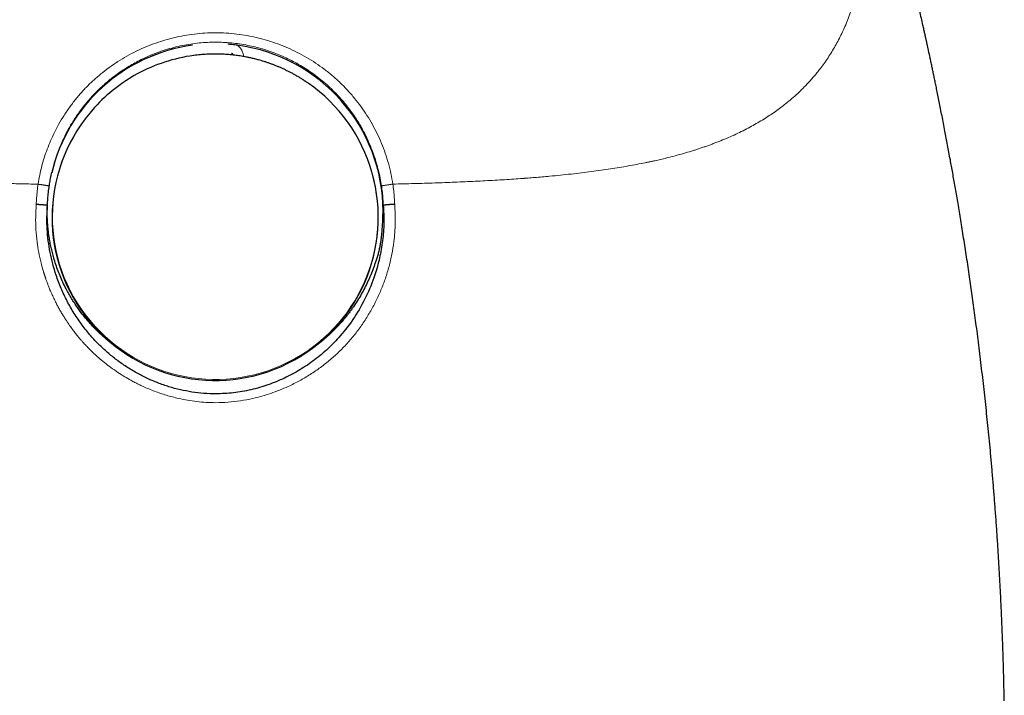
# Model space of a CAD drawing. Units: millimetres. Extents: x 8 to 567, y 12 to 470.
# Drawn here: x 291 to 322, y 429 to 450 of the extents above; entities that cross this region are included whole.
import ezdxf

# ---------------------------------------------------------------- set-up
doc = ezdxf.new("R2010")
doc.units = ezdxf.units.MM

msp = doc.modelspace()

# ---------------------------------------------------------------- linework, layer by layer
at = {"color": 7, "linetype": 'Continuous', "lineweight": 30}
for p, q in [((293.442, 447.617), (293.429, 447.603)), ((292.014, 445.152), (292.014, 445.152))]:
    msp.add_line(p, q, dxfattribs=at)
at = {"color": 252, "linetype": 'Continuous', "lineweight": 0, "flags": 128}
for points in [[(296.727, 449.257), (296.661, 449.25), (296.529, 449.234), (296.528, 449.234)], [(300.111, 448.367), (300.078, 448.391), (299.977, 448.457)]]:
    msp.add_lwpolyline(points, dxfattribs=at)
at = {"color": 7, "linetype": 'Continuous', "lineweight": 30}
for centre, radius, start, end in [((297.197, 444.355), 5.247, 97.6831, 166.633), ((297.201, 444.352), 5.25, 0.0494, 82.3519), ((297.204, 444.189), 5.09, 97.624, 118.6129), ((297.202, 444.192), 5.087, 118.613, 137.668), ((297.206, 444.19), 5.089, 15.9411, 55.1879), ((297.201, 444.172), 5.099, 137.706, 15.8997)]:
    msp.add_arc(centre, radius, start, end, dxfattribs=at)
at = {"color": 252, "linetype": 'Continuous', "lineweight": 0}
for centre, radius, start, end in [((297.204, 444.186), 5.093, 74.9694, 77.3311), ((297.205, 444.193), 5.088, 137.706, 15.8997)]:
    msp.add_arc(centre, radius, start, end, dxfattribs=at)
for points, knots in [([(278.245, 462.583), (278.214, 462.474), (278.151, 462.256), (278.058, 461.93), (277.967, 461.604), (277.878, 461.279), (277.791, 460.956), (277.706, 460.633), (277.62, 460.301), (277.534, 459.96), (277.449, 459.61), (277.367, 459.261), (277.288, 458.915), (277.211, 458.563), (277.136, 458.207), (277.064, 457.847), (276.997, 457.489), (276.935, 457.134), (276.877, 456.782), (276.827, 456.44), (276.782, 456.107), (276.743, 455.784), (276.71, 455.463), (276.683, 455.146), (276.662, 454.842), (276.647, 454.55), (276.637, 454.271), (276.633, 453.994), (276.635, 453.721), (276.642, 453.45), (276.654, 453.183), (276.673, 452.91), (276.7, 452.632), (276.735, 452.35), (276.777, 452.071), (276.827, 451.798), (276.883, 451.536), (276.945, 451.288), (277.012, 451.051), (277.086, 450.818), (277.167, 450.59), (277.255, 450.366), (277.35, 450.146), (277.45, 449.937), (277.553, 449.738), (277.659, 449.549), (277.772, 449.363), (277.89, 449.182), (278.014, 449.005), (278.148, 448.827), (278.293, 448.649), (278.448, 448.471), (278.611, 448.298), (278.781, 448.131), (278.958, 447.969), (279.141, 447.813), (279.327, 447.667), (279.513, 447.531), (279.699, 447.403), (279.891, 447.28), (280.088, 447.162), (280.29, 447.049), (280.503, 446.936), (280.727, 446.826), (280.964, 446.717), (281.205, 446.614), (281.452, 446.515), (281.704, 446.422), (281.96, 446.333), (282.23, 446.247), (282.514, 446.163), (282.811, 446.081), (283.114, 446.005), (283.422, 445.935), (283.74, 445.867), (284.07, 445.804), (284.41, 445.744), (284.755, 445.688), (285.104, 445.637), (285.458, 445.591), (285.808, 445.548), (286.154, 445.51), (286.497, 445.476), (286.843, 445.445), (287.191, 445.415), (287.549, 445.388), (287.916, 445.362), (288.293, 445.338), (288.673, 445.317), (289.055, 445.297), (289.439, 445.279), (289.848, 445.263), (290.282, 445.247), (290.741, 445.232), (291.202, 445.22), (291.511, 445.213), (291.666, 445.209)], [0, 0, 0, 0, 0.01, 0.02, 0.03, 0.039999, 0.049997, 0.059996, 0.069995, 0.080996, 0.091997, 0.102999, 0.114001, 0.125003, 0.136672, 0.14834, 0.160008, 0.171676, 0.183343, 0.195009, 0.206008, 0.217007, 0.228005, 0.239003, 0.25, 0.259999, 0.269998, 0.279998, 0.289998, 0.299998, 0.309998, 0.319998, 0.330999, 0.342, 0.353002, 0.364003, 0.375003, 0.385002, 0.395001, 0.404999, 0.414998, 0.424997, 0.434996, 0.444996, 0.454163, 0.463331, 0.472498, 0.481666, 0.490835, 0.500003, 0.510005, 0.520006, 0.530006, 0.540004, 0.550002, 0.559998, 0.569995, 0.579159, 0.588324, 0.59749, 0.606657, 0.615826, 0.624995, 0.634997, 0.644998, 0.654998, 0.664999, 0.674999, 0.684999, 0.694999, 0.705999, 0.716998, 0.727997, 0.738996, 0.749996, 0.761663, 0.773331, 0.784999, 0.796667, 0.808334, 0.820001, 0.831001, 0.842001, 0.853001, 0.863999, 0.874997, 0.88666, 0.898324, 0.909988, 0.921653, 0.93332, 0.944987, 0.958739, 0.972493, 0.986246, 1, 1, 1, 1]), ([(315.879, 462.594), (315.905, 462.503), (315.958, 462.322), (316.036, 462.049), (316.115, 461.773), (316.193, 461.495), (316.271, 461.214), (316.348, 460.93), (316.424, 460.646), (316.5, 460.359), (316.574, 460.071), (316.647, 459.78), (316.719, 459.49), (316.788, 459.201), (316.855, 458.914), (316.925, 458.603), (316.998, 458.27), (317.072, 457.914), (317.142, 457.561), (317.207, 457.21), (317.268, 456.861), (317.322, 456.521), (317.371, 456.19), (317.414, 455.866), (317.452, 455.545), (317.484, 455.225), (317.51, 454.917), (317.53, 454.622), (317.544, 454.338), (317.552, 454.058), (317.556, 453.779), (317.553, 453.503), (317.544, 453.23), (317.529, 452.951), (317.507, 452.669), (317.476, 452.381), (317.437, 452.098), (317.391, 451.82), (317.337, 451.553), (317.278, 451.3), (317.214, 451.059), (317.143, 450.823), (317.065, 450.591), (316.98, 450.364), (316.888, 450.141), (316.79, 449.928), (316.689, 449.725), (316.584, 449.533), (316.474, 449.346), (316.358, 449.163), (316.236, 448.985), (316.12, 448.829), (316.012, 448.692), (315.912, 448.573), (315.808, 448.455), (315.7, 448.337), (315.589, 448.223), (315.47, 448.106), (315.342, 447.987), (315.206, 447.867), (315.069, 447.752), (314.92, 447.635), (314.758, 447.516), (314.582, 447.393), (314.399, 447.274), (314.21, 447.158), (314.015, 447.047), (313.808, 446.936), (313.591, 446.827), (313.361, 446.72), (313.124, 446.617), (312.925, 446.537), (312.768, 446.477), (312.654, 446.435), (312.539, 446.393), (312.423, 446.353), (312.308, 446.315), (312.197, 446.279), (312.042, 446.23), (311.836, 446.169), (311.576, 446.097), (311.338, 446.036), (311.126, 445.985), (310.987, 445.954), (310.892, 445.933), (310.843, 445.922), (310.793, 445.911), (310.743, 445.901), (310.693, 445.89), (310.573, 445.866), (310.381, 445.828), (310.112, 445.779), (309.836, 445.731), (309.552, 445.687), (309.26, 445.644), (308.96, 445.603), (308.65, 445.564), (308.328, 445.527), (307.995, 445.492), (307.693, 445.463), (307.424, 445.439), (307.2, 445.42), (307.043, 445.407), (306.955, 445.401), (306.928, 445.399), (306.9, 445.397), (306.872, 445.394), (306.844, 445.392), (306.732, 445.384), (306.532, 445.37), (306.242, 445.351), (305.945, 445.333), (305.64, 445.317), (305.328, 445.301), (305.008, 445.286), (304.691, 445.272), (304.376, 445.26), (304.063, 445.249), (303.745, 445.238), (303.42, 445.229), (303.089, 445.22), (302.866, 445.215), (302.754, 445.213)], [0, 0, 0, 0, 0.008278, 0.016648, 0.025114, 0.033681, 0.042351, 0.05113, 0.060021, 0.068771, 0.077895, 0.087015, 0.096135, 0.105259, 0.11439, 0.123533, 0.135013, 0.146498, 0.157995, 0.16951, 0.181051, 0.192624, 0.203572, 0.21456, 0.225594, 0.23668, 0.247824, 0.257921, 0.26804, 0.278186, 0.288363, 0.298575, 0.308828, 0.319019, 0.330196, 0.341375, 0.352561, 0.36376, 0.374977, 0.385171, 0.395341, 0.40549, 0.415623, 0.425743, 0.435855, 0.446048, 0.455387, 0.464693, 0.473971, 0.483223, 0.492452, 0.501661, 0.508216, 0.514857, 0.521587, 0.528407, 0.535266, 0.541921, 0.549658, 0.55728, 0.564788, 0.572127, 0.580907, 0.589744, 0.598639, 0.607595, 0.616615, 0.6257, 0.635487, 0.645355, 0.655305, 0.665342, 0.669877, 0.67443, 0.679001, 0.68359, 0.688199, 0.692421, 0.696499, 0.706112, 0.715865, 0.72576, 0.73237, 0.739042, 0.7408, 0.742563, 0.74433, 0.746101, 0.747877, 0.749657, 0.758832, 0.768169, 0.77767, 0.787336, 0.797169, 0.807168, 0.817336, 0.82795, 0.838744, 0.849718, 0.85706, 0.864481, 0.871077, 0.871945, 0.872814, 0.873685, 0.874556, 0.875429, 0.876302, 0.885161, 0.894199, 0.903416, 0.912813, 0.92239, 0.932148, 0.942087, 0.951356, 0.960778, 0.970353, 0.980082, 0.989964, 1, 1, 1, 1]), ([(291.666, 445.209), (291.681, 445.303), (291.712, 445.489), (291.777, 445.764), (291.855, 446.036), (291.948, 446.304), (292.054, 446.567), (292.173, 446.824), (292.314, 447.09), (292.476, 447.363), (292.664, 447.64), (292.866, 447.902), (293.082, 448.15), (293.313, 448.385), (293.557, 448.606), (293.815, 448.811), (294.086, 449.002), (294.368, 449.177), (294.659, 449.334), (294.96, 449.475), (295.268, 449.598), (295.582, 449.703), (295.902, 449.79), (296.226, 449.858), (296.553, 449.907), (296.882, 449.938), (297.101, 449.942), (297.211, 449.944)], [0, 0, 0, 0, 0.035651, 0.07119, 0.106724, 0.142488, 0.178251, 0.213869, 0.249436, 0.291931, 0.333931, 0.375583, 0.417036, 0.458444, 0.499958, 0.541443, 0.583152, 0.625252, 0.666777, 0.70846, 0.750472, 0.792098, 0.833695, 0.875451, 0.917132, 0.958581, 1, 1, 1, 1]), ([(292.097, 445.586), (292.101, 445.6), (292.122, 445.698), (292.172, 445.878), (292.249, 446.117), (292.336, 446.349), (292.428, 446.562), (292.498, 446.709), (292.54, 446.791), (292.554, 446.817), (292.567, 446.843), (292.581, 446.869), (292.595, 446.894), (292.628, 446.956), (292.685, 447.056), (292.772, 447.198), (292.871, 447.349), (292.983, 447.509), (293.087, 447.645), (293.178, 447.756), (293.25, 447.841), (293.327, 447.927), (293.408, 448.014), (293.493, 448.102), (293.583, 448.19), (293.677, 448.279), (293.802, 448.389), (293.956, 448.517), (294.139, 448.655), (294.322, 448.782), (294.505, 448.897), (294.692, 449.005), (294.882, 449.105), (295.028, 449.173), (295.121, 449.214), (295.164, 449.233), (295.206, 449.25), (295.248, 449.268), (295.29, 449.284), (295.332, 449.301), (295.448, 449.345), (295.639, 449.411), (295.907, 449.487), (296.174, 449.549), (296.438, 449.595), (296.699, 449.627), (296.955, 449.646), (297.125, 449.649), (297.209, 449.65)], [0, 0, 0, 0, 0.0063276, 0.0424237, 0.0795821, 0.1131629, 0.1475696, 0.1785324, 0.1826349, 0.1867483, 0.1908728, 0.1950083, 0.1991548, 0.2033123, 0.2248156, 0.2483902, 0.2740365, 0.3017545, 0.3315443, 0.3469326, 0.3628206, 0.3792084, 0.3960959, 0.4134832, 0.4313702, 0.449757, 0.4686436, 0.5022776, 0.534923, 0.56658, 0.5972491, 0.6269306, 0.6584395, 0.6887544, 0.6953962, 0.7019778, 0.7084993, 0.7149607, 0.721362, 0.7277031, 0.7339842, 0.774303, 0.813845, 0.8526129, 0.8906094, 0.9278373, 0.9642997, 1, 1, 1, 1]), ([(297.209, 449.65), (297.291, 449.649), (297.457, 449.647), (297.708, 449.628), (297.963, 449.598), (298.211, 449.555), (298.451, 449.502), (298.624, 449.456), (298.74, 449.421), (298.801, 449.402), (298.861, 449.382), (298.922, 449.361), (298.983, 449.34), (299.094, 449.299), (299.259, 449.233), (299.477, 449.134), (299.699, 449.021), (299.916, 448.897), (300.125, 448.763), (300.275, 448.657), (300.376, 448.581), (300.429, 448.541), (300.482, 448.499), (300.534, 448.457), (300.586, 448.413), (300.689, 448.325), (300.833, 448.193), (301.011, 448.014), (301.171, 447.838), (301.313, 447.666), (301.443, 447.495), (301.561, 447.327), (301.663, 447.168), (301.727, 447.062), (301.759, 447.005), (301.769, 446.989), (301.778, 446.972), (301.787, 446.955), (301.797, 446.939), (301.849, 446.843), (301.94, 446.667), (302.056, 446.409), (302.155, 446.151), (302.238, 445.896), (302.306, 445.645), (302.361, 445.399), (302.388, 445.235), (302.401, 445.155)], [0, 0, 0, 0, 0.03291, 0.06651, 0.100802, 0.135789, 0.167155, 0.199064, 0.207511, 0.215996, 0.224518, 0.233078, 0.241675, 0.250309, 0.280804, 0.312748, 0.34614, 0.380983, 0.412845, 0.445832, 0.454658, 0.463561, 0.472541, 0.481598, 0.490733, 0.499944, 0.53563, 0.569369, 0.601161, 0.631005, 0.658901, 0.687338, 0.713419, 0.734422, 0.737037, 0.739621, 0.742174, 0.744695, 0.747186, 0.749645, 0.788552, 0.826409, 0.863216, 0.898977, 0.933692, 0.967366, 1, 1, 1, 1]), ([(302.754, 445.213), (302.735, 445.322), (302.698, 445.541), (302.618, 445.863), (302.52, 446.179), (302.403, 446.488), (302.269, 446.789), (302.117, 447.081), (301.948, 447.363), (301.763, 447.635), (301.562, 447.896), (301.345, 448.145), (301.114, 448.38), (300.869, 448.602), (300.611, 448.809), (300.341, 449), (300.059, 449.175), (299.768, 449.333), (299.469, 449.474), (299.161, 449.597), (298.847, 449.703), (298.527, 449.79), (298.202, 449.858), (297.874, 449.907), (297.543, 449.938), (297.322, 449.942), (297.211, 449.944)], [0, 0, 0, 0, 0.041904, 0.08364, 0.125253, 0.166778, 0.208246, 0.249686, 0.291119, 0.332568, 0.374052, 0.415594, 0.457214, 0.498938, 0.540705, 0.582447, 0.624179, 0.665907, 0.707637, 0.74937, 0.791106, 0.832848, 0.874599, 0.916366, 0.95816, 1, 1, 1, 1]), ([(298.094, 449.2), (298.091, 449.219), (298.086, 449.258), (298.069, 449.315), (298.046, 449.371), (298.018, 449.424), (297.984, 449.473), (297.945, 449.517), (297.914, 449.543), (297.899, 449.555)], [0, 0, 0, 0, 0.138605, 0.282797, 0.428869, 0.573126, 0.715122, 0.856771, 1, 1, 1, 1]), ([(291.666, 445.209), (291.656, 445.139), (291.637, 444.998), (291.618, 444.786), (291.611, 444.644), (291.608, 444.574)], [0, 0, 0, 0, 0.334901, 0.668059, 1, 1, 1, 1]), ([(291.666, 445.209), (291.675, 445.208), (291.695, 445.205), (291.725, 445.201), (291.757, 445.196), (291.789, 445.191), (291.821, 445.186), (291.852, 445.181), (291.881, 445.177), (291.909, 445.172), (291.934, 445.168), (291.956, 445.164), (291.975, 445.161), (291.99, 445.158), (292.001, 445.156), (292.009, 445.154), (292.013, 445.153), (292.013, 445.152), (292.014, 445.152)], [0, 0, 0, 0, 0.05689, 0.116158, 0.177625, 0.241056, 0.306148, 0.372545, 0.43984, 0.507592, 0.575344, 0.642634, 0.709023, 0.774106, 0.837524, 0.898978, 0.95823, 1, 1, 1, 1]), ([(302.401, 445.155), (302.401, 445.155), (302.402, 445.155), (302.407, 445.157), (302.415, 445.159), (302.427, 445.161), (302.442, 445.164), (302.461, 445.167), (302.484, 445.171), (302.509, 445.175), (302.537, 445.18), (302.567, 445.184), (302.599, 445.189), (302.631, 445.194), (302.663, 445.199), (302.694, 445.204), (302.725, 445.208), (302.744, 445.211), (302.754, 445.213)], [0, 0, 0, 0, 0.056028, 0.114398, 0.174938, 0.237412, 0.301526, 0.366928, 0.433217, 0.49996, 0.566705, 0.632999, 0.698407, 0.762531, 0.825018, 0.885571, 0.943956, 1, 1, 1, 1]), ([(302.401, 445.155), (302.41, 445.088), (302.428, 444.954), (302.446, 444.752), (302.452, 444.617), (302.455, 444.549)], [0, 0, 0, 0, 0.3317285, 0.6650561, 1, 1, 1, 1]), ([(302.754, 445.213), (302.763, 445.142), (302.783, 445.002), (302.802, 444.79), (302.808, 444.65), (302.812, 444.579)], [0, 0, 0, 0, 0.334898, 0.668057, 1, 1, 1, 1]), ([(291.608, 444.574), (291.6, 444.443), (291.584, 444.182), (291.595, 443.79), (291.629, 443.421), (291.684, 443.076), (291.751, 442.768), (291.808, 442.559), (291.843, 442.446), (291.852, 442.415), (291.862, 442.384), (291.872, 442.353), (291.882, 442.322), (291.892, 442.291), (291.905, 442.253), (291.924, 442.2), (291.95, 442.128), (291.984, 442.039), (292.026, 441.934), (292.077, 441.812), (292.14, 441.673), (292.206, 441.539), (292.271, 441.412), (292.334, 441.298), (292.397, 441.187), (292.46, 441.084), (292.519, 440.99), (292.59, 440.881), (292.674, 440.761), (292.768, 440.632), (292.856, 440.519), (292.936, 440.421), (293.007, 440.337), (293.083, 440.25), (293.173, 440.153), (293.285, 440.037), (293.417, 439.909), (293.57, 439.771), (293.745, 439.625), (293.944, 439.473), (294.155, 439.326), (294.365, 439.193), (294.522, 439.102), (294.628, 439.045), (294.687, 439.014), (294.743, 438.985), (294.798, 438.957), (294.85, 438.932), (294.9, 438.908), (295.051, 438.838), (295.306, 438.731), (295.675, 438.606), (296.021, 438.515), (296.34, 438.451), (296.631, 438.41), (296.924, 438.384), (297.12, 438.38), (297.218, 438.378)], [0, 0, 0, 0, 0.041774, 0.083497, 0.125207, 0.160257, 0.195324, 0.226203, 0.229671, 0.233138, 0.236606, 0.240074, 0.243542, 0.247011, 0.250479, 0.256409, 0.2651, 0.27501, 0.287051, 0.301222, 0.317525, 0.33596, 0.349184, 0.363322, 0.377826, 0.390191, 0.402011, 0.413288, 0.432073, 0.449124, 0.464443, 0.47803, 0.489886, 0.500012, 0.515006, 0.532334, 0.552, 0.574007, 0.598358, 0.625055, 0.65434, 0.680931, 0.704822, 0.712259, 0.719388, 0.726212, 0.732728, 0.738938, 0.74484, 0.750436, 0.791962, 0.83348, 0.875003, 0.90617, 0.937374, 0.968641, 1, 1, 1, 1]), ([(302.812, 444.579), (302.818, 444.482), (302.832, 444.287), (302.833, 443.993), (302.818, 443.698), (302.785, 443.372), (302.728, 443.018), (302.639, 442.638), (302.525, 442.265), (302.387, 441.901), (302.226, 441.547), (302.041, 441.204), (301.835, 440.875), (301.608, 440.56), (301.36, 440.263), (301.093, 439.982), (300.805, 439.721), (300.498, 439.479), (300.175, 439.258), (299.838, 439.059), (299.516, 438.898), (299.215, 438.769), (298.94, 438.667), (298.66, 438.58), (298.344, 438.499), (297.992, 438.433), (297.605, 438.387), (297.347, 438.381), (297.218, 438.378)], [0, 0, 0, 0, 0.031198, 0.062463, 0.093887, 0.125562, 0.166997, 0.208563, 0.250454, 0.292013, 0.333543, 0.375225, 0.416942, 0.458449, 0.499926, 0.541337, 0.582962, 0.624999, 0.666835, 0.7086, 0.75048, 0.782036, 0.813351, 0.84451, 0.875597, 0.917561, 0.95895, 1, 1, 1, 1])]:
    msp.add_open_spline(points, degree=3, knots=knots, dxfattribs=at)
at = {"color": 7, "linetype": 'Continuous', "lineweight": 30}
for points, knots in [([(321.867, 429.052), (321.867, 429.063), (321.862, 429.248), (321.854, 429.604), (321.841, 430.117), (321.825, 430.623), (321.807, 431.13), (321.787, 431.637), (321.764, 432.144), (321.739, 432.643), (321.712, 433.134), (321.683, 433.617), (321.653, 434.093), (321.621, 434.56), (321.587, 435.02), (321.552, 435.471), (321.516, 435.915), (321.479, 436.351), (321.441, 436.771), (321.403, 437.176), (321.364, 437.565), (321.326, 437.947), (321.286, 438.322), (321.245, 438.698), (321.203, 439.073), (321.159, 439.448), (321.115, 439.816), (321.071, 440.175), (321.026, 440.527), (320.982, 440.864), (320.939, 441.188), (320.897, 441.498), (320.855, 441.801), (320.812, 442.097), (320.769, 442.397), (320.724, 442.701), (320.677, 443.007), (320.631, 443.305), (320.586, 443.594), (320.541, 443.874), (320.497, 444.146), (320.453, 444.409), (320.411, 444.66), (320.37, 444.898), (320.331, 445.125), (320.293, 445.345), (320.255, 445.559), (320.218, 445.768), (320.178, 445.983), (320.138, 446.205), (320.096, 446.432), (320.054, 446.652), (320.011, 446.878), (319.967, 447.109), (319.921, 447.344), (319.876, 447.57), (319.833, 447.785), (319.792, 447.992), (319.754, 448.179), (319.719, 448.35), (319.687, 448.503), (319.656, 448.65), (319.627, 448.792), (319.597, 448.932), (319.567, 449.071), (319.53, 449.244), (319.5, 449.383), (319.477, 449.489), (319.468, 449.53), (319.459, 449.575), (319.448, 449.625), (319.437, 449.674), (319.427, 449.721), (319.418, 449.762), (319.409, 449.799), (319.403, 449.827), (319.398, 449.849), (319.394, 449.87), (319.388, 449.895), (319.38, 449.932), (319.369, 449.981), (319.355, 450.044), (319.34, 450.112), (319.313, 450.232), (319.274, 450.404), (319.223, 450.629), (319.17, 450.858), (319.131, 451.028), (319.105, 451.136), (319.095, 451.181), (319.085, 451.223), (319.076, 451.259), (319.07, 451.288), (319.065, 451.31), (319.061, 451.325), (319.058, 451.337), (319.056, 451.348), (319.052, 451.362), (319.048, 451.382), (319.041, 451.409), (319.034, 451.441), (319.026, 451.475), (319.017, 451.51), (319.009, 451.545), (319, 451.581), (318.984, 451.648), (318.96, 451.748), (318.928, 451.881), (318.903, 451.985), (318.885, 452.058), (318.875, 452.099), (318.865, 452.141), (318.855, 452.182), (318.845, 452.224), (318.835, 452.263), (318.827, 452.297), (318.82, 452.326), (318.815, 452.348), (318.811, 452.364), (318.808, 452.376), (318.805, 452.388), (318.801, 452.402), (318.796, 452.422), (318.79, 452.448), (318.782, 452.48), (318.769, 452.531), (318.752, 452.599), (318.732, 452.68), (318.714, 452.755), (318.696, 452.825), (318.678, 452.895), (318.66, 452.969), (318.64, 453.048), (318.623, 453.115), (318.61, 453.166), (318.602, 453.199), (318.595, 453.226), (318.589, 453.247), (318.585, 453.262), (318.582, 453.276), (318.578, 453.291), (318.573, 453.311), (318.563, 453.349), (318.549, 453.403), (318.532, 453.471), (318.514, 453.54), (318.497, 453.607), (318.48, 453.674), (318.462, 453.74), (318.446, 453.804), (318.431, 453.86), (318.419, 453.906), (318.41, 453.942), (318.402, 453.973), (318.396, 453.996), (318.391, 454.014), (318.386, 454.031), (318.381, 454.052), (318.374, 454.078), (318.364, 454.118), (318.35, 454.169), (318.335, 454.227), (318.32, 454.283), (318.306, 454.334), (318.293, 454.385), (318.28, 454.435), (318.267, 454.483), (318.255, 454.526), (318.245, 454.563), (318.236, 454.599), (318.226, 454.636), (318.213, 454.684), (318.197, 454.743), (318.178, 454.812), (318.158, 454.887), (318.137, 454.966), (318.119, 455.03), (318.107, 455.076), (318.1, 455.102), (318.094, 455.124), (318.089, 455.141), (318.085, 455.154), (318.081, 455.169), (318.076, 455.19), (318.068, 455.219), (318.058, 455.254), (318.047, 455.296), (318.034, 455.342), (318.02, 455.391), (318.007, 455.439), (317.995, 455.485), (317.983, 455.528), (317.972, 455.568), (317.963, 455.599), (317.957, 455.621), (317.953, 455.635), (317.95, 455.647), (317.947, 455.658), (317.943, 455.67), (317.939, 455.686), (317.933, 455.707), (317.926, 455.732), (317.915, 455.771), (317.901, 455.822), (317.884, 455.882), (317.869, 455.938), (317.854, 455.991), (317.839, 456.043), (317.825, 456.092), (317.812, 456.139), (317.801, 456.18), (317.79, 456.217), (317.779, 456.254), (317.769, 456.29), (317.76, 456.324), (317.751, 456.355), (317.743, 456.384), (317.736, 456.408), (317.731, 456.425), (317.728, 456.437), (317.725, 456.447), (317.722, 456.457), (317.719, 456.468), (317.715, 456.481), (317.711, 456.495), (317.704, 456.52), (317.693, 456.558), (317.679, 456.609), (317.665, 456.655), (317.654, 456.694), (317.645, 456.725), (317.636, 456.757), (317.628, 456.786), (317.62, 456.814), (317.612, 456.84), (317.604, 456.867), (317.597, 456.894), (317.588, 456.923), (317.579, 456.954), (317.57, 456.986), (317.56, 457.02), (317.55, 457.055), (317.54, 457.088), (317.532, 457.117), (317.525, 457.142), (317.517, 457.168), (317.508, 457.199), (317.498, 457.235), (317.486, 457.276), (317.474, 457.315), (317.464, 457.351), (317.455, 457.381), (317.447, 457.409), (317.44, 457.432), (317.434, 457.454), (317.426, 457.479), (317.418, 457.509), (317.408, 457.543), (317.397, 457.58), (317.385, 457.621), (317.373, 457.659), (317.364, 457.692), (317.356, 457.718), (317.349, 457.743), (317.341, 457.768), (317.331, 457.805), (317.316, 457.854), (317.299, 457.911), (317.283, 457.965), (317.269, 458.012), (317.256, 458.056), (317.244, 458.097), (317.232, 458.138), (317.218, 458.183), (317.203, 458.233), (317.188, 458.285), (317.172, 458.337), (317.16, 458.377), (317.152, 458.405), (317.147, 458.423), (317.142, 458.439), (317.136, 458.457), (317.13, 458.479), (317.122, 458.506), (317.112, 458.539), (317.102, 458.571), (317.093, 458.602), (317.084, 458.63), (317.077, 458.653), (317.071, 458.675), (317.064, 458.697), (317.055, 458.728), (317.044, 458.765), (317.031, 458.809), (317.017, 458.853), (317.004, 458.896), (316.985, 458.961), (316.959, 459.045), (316.926, 459.155), (316.893, 459.262), (316.86, 459.372), (316.826, 459.481), (316.795, 459.584), (316.772, 459.66), (316.756, 459.711), (316.746, 459.745), (316.735, 459.78), (316.724, 459.816), (316.713, 459.853), (316.702, 459.89), (316.692, 459.919), (316.685, 459.943), (316.68, 459.961), (316.674, 459.978), (316.669, 459.996), (316.663, 460.016), (316.656, 460.04), (316.645, 460.073), (316.633, 460.114), (316.619, 460.16), (316.605, 460.204), (316.593, 460.245), (316.582, 460.281), (316.572, 460.313), (316.563, 460.342), (316.555, 460.368), (316.548, 460.389), (316.543, 460.407), (316.537, 460.426), (316.53, 460.449), (316.522, 460.474), (316.514, 460.502), (316.506, 460.528), (316.499, 460.55), (316.493, 460.569), (316.487, 460.589), (316.48, 460.611), (316.473, 460.634), (316.467, 460.654), (316.461, 460.673), (316.455, 460.694), (316.447, 460.72), (316.438, 460.749), (316.429, 460.776), (316.421, 460.803), (316.413, 460.83), (316.404, 460.859), (316.396, 460.885), (316.389, 460.909), (316.382, 460.932), (316.374, 460.957), (316.366, 460.983), (316.358, 461.009), (316.35, 461.036), (316.34, 461.066), (316.332, 461.093), (316.326, 461.114), (316.321, 461.129), (316.317, 461.143), (316.312, 461.16), (316.304, 461.186), (316.293, 461.222), (316.279, 461.268), (316.265, 461.314), (316.25, 461.361), (316.237, 461.406), (316.224, 461.447), (316.212, 461.488), (316.199, 461.529), (316.187, 461.569), (316.177, 461.601), (316.171, 461.623), (316.164, 461.645), (316.157, 461.667), (316.15, 461.689), (316.143, 461.713), (316.136, 461.736), (316.129, 461.759), (316.124, 461.777), (316.119, 461.793), (316.115, 461.808), (316.11, 461.823), (316.105, 461.841), (316.098, 461.862), (316.091, 461.886), (316.082, 461.914), (316.073, 461.944), (316.064, 461.976), (316.054, 462.008), (316.045, 462.039), (316.036, 462.066), (316.03, 462.087), (316.025, 462.104), (316.019, 462.123), (316.013, 462.143), (316.007, 462.163), (316.002, 462.18), (315.997, 462.196), (315.992, 462.214), (315.986, 462.233), (315.981, 462.252), (315.976, 462.268), (315.972, 462.282), (315.967, 462.297), (315.962, 462.314), (315.957, 462.332), (315.951, 462.35), (315.945, 462.371), (315.937, 462.398), (315.927, 462.431), (315.917, 462.465), (315.908, 462.496), (315.902, 462.516), (315.899, 462.526)], [0, 0, 0, 0, 0.000934, 0.015372, 0.029612, 0.043654, 0.057499, 0.071791, 0.085866, 0.099725, 0.113367, 0.126793, 0.140004, 0.152998, 0.165777, 0.17834, 0.190687, 0.202819, 0.214735, 0.225774, 0.236621, 0.247277, 0.257742, 0.268015, 0.278703, 0.289176, 0.299434, 0.309477, 0.319306, 0.328921, 0.33779, 0.346468, 0.354955, 0.363252, 0.371359, 0.380181, 0.388767, 0.397115, 0.405227, 0.413101, 0.420739, 0.428139, 0.435303, 0.441891, 0.448266, 0.454434, 0.460452, 0.466333, 0.472076, 0.478669, 0.48507, 0.491279, 0.497298, 0.504214, 0.510858, 0.517232, 0.523335, 0.529167, 0.534728, 0.539279, 0.54363, 0.547783, 0.551757, 0.555705, 0.559658, 0.563616, 0.570454, 0.57153, 0.572656, 0.573929, 0.575349, 0.576919, 0.578105, 0.579353, 0.580432, 0.581249, 0.581735, 0.582321, 0.583054, 0.583864, 0.58546, 0.587247, 0.589222, 0.591271, 0.597513, 0.603955, 0.610523, 0.61716, 0.618476, 0.619795, 0.621022, 0.622066, 0.622929, 0.623479, 0.623916, 0.624241, 0.624488, 0.624856, 0.625448, 0.626233, 0.62718, 0.628159, 0.629157, 0.630171, 0.631202, 0.632251, 0.635939, 0.639786, 0.643716, 0.64489, 0.646072, 0.64726, 0.648455, 0.649658, 0.650822, 0.651823, 0.652655, 0.653257, 0.653723, 0.654053, 0.654313, 0.654728, 0.655304, 0.656047, 0.656958, 0.658019, 0.660509, 0.66284, 0.665011, 0.666969, 0.668942, 0.671069, 0.67335, 0.675786, 0.676872, 0.677811, 0.678585, 0.679194, 0.679639, 0.679943, 0.680361, 0.680948, 0.681707, 0.683655, 0.685653, 0.687632, 0.689592, 0.691532, 0.693443, 0.695319, 0.69716, 0.698298, 0.699375, 0.700274, 0.70099, 0.701372, 0.701863, 0.702488, 0.703247, 0.70414, 0.705952, 0.707681, 0.709293, 0.710789, 0.712169, 0.71376, 0.715175, 0.716421, 0.7175, 0.718451, 0.719549, 0.720819, 0.722645, 0.724704, 0.726916, 0.729249, 0.731703, 0.732591, 0.733354, 0.733987, 0.73449, 0.734862, 0.735209, 0.735832, 0.736691, 0.737785, 0.738953, 0.740436, 0.741881, 0.743287, 0.744655, 0.745985, 0.747204, 0.74821, 0.748723, 0.749156, 0.749507, 0.74978, 0.750118, 0.750596, 0.75122, 0.751988, 0.7528, 0.754771, 0.75656, 0.758189, 0.759779, 0.761346, 0.76282, 0.764198, 0.765588, 0.766523, 0.767622, 0.768926, 0.769791, 0.770726, 0.771684, 0.772445, 0.772936, 0.773249, 0.773508, 0.773812, 0.77416, 0.774553, 0.774991, 0.775473, 0.776822, 0.778388, 0.780153, 0.781054, 0.781999, 0.782988, 0.783942, 0.784723, 0.785572, 0.78635, 0.787183, 0.788071, 0.789016, 0.790018, 0.791077, 0.792194, 0.79326, 0.794127, 0.79484, 0.795602, 0.796595, 0.797698, 0.798976, 0.800446, 0.801369, 0.802356, 0.803272, 0.803986, 0.804499, 0.805336, 0.806338, 0.807374, 0.808542, 0.809842, 0.81124, 0.812207, 0.812986, 0.813714, 0.81452, 0.815403, 0.817292, 0.819226, 0.820876, 0.822438, 0.823858, 0.82511, 0.826396, 0.827862, 0.829496, 0.831295, 0.832999, 0.834569, 0.835226, 0.835818, 0.836343, 0.836866, 0.837521, 0.838547, 0.839637, 0.840726, 0.841814, 0.842766, 0.843491, 0.844154, 0.844924, 0.845803, 0.847195, 0.848687, 0.850271, 0.851754, 0.853082, 0.856868, 0.860495, 0.86447, 0.868195, 0.872106, 0.876157, 0.879298, 0.880444, 0.881713, 0.883006, 0.884321, 0.885754, 0.887174, 0.888347, 0.889105, 0.889782, 0.890391, 0.891054, 0.891804, 0.892672, 0.893737, 0.895615, 0.897327, 0.898999, 0.900689, 0.902066, 0.903225, 0.904419, 0.905554, 0.90621, 0.906894, 0.90767, 0.908545, 0.909564, 0.910727, 0.911849, 0.912652, 0.913392, 0.914186, 0.915075, 0.916038, 0.916883, 0.917566, 0.918355, 0.919434, 0.920745, 0.921901, 0.922872, 0.92405, 0.925268, 0.926421, 0.927336, 0.928301, 0.92937, 0.93046, 0.931527, 0.93268, 0.934005, 0.93536, 0.936117, 0.936702, 0.937248, 0.937958, 0.938834, 0.940667, 0.942534, 0.944803, 0.946732, 0.948622, 0.950716, 0.952134, 0.953996, 0.956259, 0.957318, 0.958299, 0.959286, 0.960278, 0.96127, 0.962266, 0.963422, 0.964434, 0.965299, 0.965988, 0.96657, 0.967263, 0.968082, 0.96895, 0.970199, 0.971322, 0.972823, 0.974313, 0.975668, 0.977196, 0.97868, 0.979416, 0.980123, 0.980998, 0.982024, 0.982953, 0.983704, 0.984392, 0.985238, 0.986245, 0.987104, 0.987832, 0.988442, 0.989122, 0.989935, 0.990863, 0.991707, 0.992418, 0.993775, 0.995603, 0.997129, 0.998558, 1, 1, 1, 1]), ([(297.899, 449.555), (297.872, 449.559), (297.817, 449.566), (297.714, 449.577), (297.639, 449.584), (297.592, 449.588)], [0, 0, 0, 0, 0.26933, 0.538661, 1, 1, 1, 1]), ([(298.367, 449.144), (298.33, 449.153), (298.279, 449.164), (298.204, 449.18), (298.14, 449.192), (298.063, 449.206), (297.981, 449.219), (297.896, 449.232), (297.807, 449.243), (297.716, 449.253), (297.623, 449.262), (297.528, 449.269), (297.432, 449.274), (297.335, 449.278), (297.237, 449.279), (297.138, 449.279), (297.039, 449.277), (296.939, 449.272), (296.839, 449.266), (296.738, 449.258), (296.637, 449.248), (296.567, 449.239), (296.531, 449.234), (296.528, 449.234)], [0, 0, 0, 0, 0.0603081, 0.0845269, 0.1247763, 0.1665666, 0.2114084, 0.2582339, 0.3066143, 0.3562071, 0.4067687, 0.4581185, 0.5101203, 0.5626692, 0.6156832, 0.6690971, 0.7228582, 0.7769236, 0.8312578, 0.8858311, 0.9406187, 0.9955993, 1, 1, 1, 1]), ([(297.711, 449.311), (297.718, 449.305), (297.731, 449.294), (297.748, 449.274), (297.759, 449.258), (297.764, 449.249), (297.764, 449.248)], [0, 0, 0, 0, 0.3212016, 0.6351208, 0.9407022, 1, 1, 1, 1]), ([(300.111, 448.367), (300.101, 448.374), (300.063, 448.401), (299.996, 448.446), (299.911, 448.5), (299.824, 448.554), (299.736, 448.605), (299.648, 448.655), (299.559, 448.702), (299.468, 448.748), (299.377, 448.792), (299.285, 448.835), (299.193, 448.875), (299.1, 448.913), (299.007, 448.95), (298.913, 448.984), (298.82, 449.016), (298.729, 449.046), (298.642, 449.072), (298.567, 449.093), (298.499, 449.112), (298.435, 449.128), (298.39, 449.139), (298.367, 449.144)], [0, 0, 0, 0, 0.019583, 0.072482, 0.125365, 0.178227, 0.231066, 0.283876, 0.33665, 0.389381, 0.442056, 0.494659, 0.547164, 0.599534, 0.651707, 0.703574, 0.754931, 0.805324, 0.853539, 0.896443, 0.927695, 0.962706, 1, 1, 1, 1]), ([(292.026, 445.222), (292.035, 445.278), (292.054, 445.4), (292.082, 445.52), (292.097, 445.586)], [0, 0, 0, 0, 0.453888, 1, 1, 1, 1]), ([(291.96, 444.544), (291.963, 444.612), (291.969, 444.748), (291.987, 444.951), (292.005, 445.085), (292.014, 445.152)], [0, 0, 0, 0, 0.334911, 0.668239, 1, 1, 1, 1]), ([(292.014, 445.152), (292.017, 445.172), (292.02, 445.196), (292.024, 445.219), (292.025, 445.222)], [0, 0, 0, 0, 0.859407, 1, 1, 1, 1]), ([(291.96, 444.544), (291.96, 444.544), (291.96, 444.545), (291.955, 444.546), (291.947, 444.547), (291.935, 444.549), (291.92, 444.551), (291.901, 444.553), (291.879, 444.555), (291.854, 444.557), (291.826, 444.56), (291.796, 444.562), (291.765, 444.564), (291.733, 444.567), (291.7, 444.569), (291.669, 444.571), (291.638, 444.572), (291.618, 444.573), (291.608, 444.574)], [0, 0, 0, 0, 0.057403, 0.116859, 0.178139, 0.240954, 0.304966, 0.36979, 0.435016, 0.500213, 0.567001, 0.633316, 0.698722, 0.762821, 0.825261, 0.885748, 0.944051, 1, 1, 1, 1]), ([(297.216, 438.654), (297.092, 438.657), (296.844, 438.662), (296.475, 438.707), (296.111, 438.777), (295.754, 438.873), (295.406, 438.995), (295.066, 439.14), (294.738, 439.309), (294.422, 439.499), (294.121, 439.711), (293.834, 439.942), (293.565, 440.192), (293.296, 440.478), (293.036, 440.802), (292.788, 441.167), (292.569, 441.551), (292.381, 441.95), (292.233, 442.341), (292.121, 442.717), (292.038, 443.076), (291.98, 443.44), (291.947, 443.807), (291.937, 444.176), (291.953, 444.421), (291.96, 444.544)], [0, 0, 0, 0, 0.041926, 0.083686, 0.125354, 0.166984, 0.20861, 0.250251, 0.291914, 0.333596, 0.375287, 0.416974, 0.458646, 0.500293, 0.550264, 0.600276, 0.650319, 0.700374, 0.750415, 0.79209, 0.833728, 0.875327, 0.91689, 0.958437, 1, 1, 1, 1]), ([(291.945, 444.288), (291.947, 444.337), (291.95, 444.423), (291.955, 444.509), (291.957, 444.545)], [0, 0, 0, 0, 0.570583, 1, 1, 1, 1]), ([(302.455, 444.549), (302.465, 444.365), (302.485, 443.996), (302.441, 443.444), (302.347, 442.9), (302.181, 442.308), (301.928, 441.682), (301.565, 441.042), (301.159, 440.504), (300.734, 440.064), (300.312, 439.709), (299.854, 439.399), (299.367, 439.137), (298.855, 438.927), (298.322, 438.773), (297.774, 438.673), (297.402, 438.66), (297.216, 438.654)], [0, 0, 0, 0, 0.062332, 0.12467, 0.187085, 0.24959, 0.332987, 0.41637, 0.499638, 0.562103, 0.62463, 0.687176, 0.7497, 0.812181, 0.874644, 0.937186, 1, 1, 1, 1]), ([(302.455, 444.549), (302.453, 444.566), (302.45, 444.588), (302.445, 444.637), (302.444, 444.642), (302.443, 444.634), (302.444, 444.615), (302.445, 444.59), (302.446, 444.556), (302.449, 444.477), (302.45, 444.41), (302.45, 444.357)], [0, 0, 0, 0, 0.495525, 0.621412, 0.688487, 0.744567, 0.769461, 0.794803, 0.824305, 0.860418, 1, 1, 1, 1]), ([(302.812, 444.579), (302.802, 444.579), (302.782, 444.578), (302.752, 444.576), (302.72, 444.574), (302.688, 444.572), (302.655, 444.57), (302.629, 444.568), (302.608, 444.566), (302.593, 444.565), (302.579, 444.564), (302.562, 444.563), (302.543, 444.561), (302.522, 444.559), (302.504, 444.557), (302.487, 444.555), (302.473, 444.553), (302.463, 444.552), (302.456, 444.55), (302.456, 444.549), (302.455, 444.549)], [0, 0, 0, 0, 0.055937, 0.114231, 0.174711, 0.237146, 0.301242, 0.366648, 0.399733, 0.432992, 0.466371, 0.499813, 0.554586, 0.612513, 0.673226, 0.736266, 0.801087, 0.867082, 0.933605, 1, 1, 1, 1]), ([(294.216, 440.041), (294.199, 440.052), (294.135, 440.095), (294.03, 440.174), (293.897, 440.277), (293.769, 440.385), (293.629, 440.509), (293.482, 440.651), (293.329, 440.811), (293.185, 440.975), (293.047, 441.145), (292.926, 441.308), (292.822, 441.46), (292.732, 441.601), (292.646, 441.745), (292.556, 441.908), (292.464, 442.09), (292.373, 442.291), (292.291, 442.494), (292.218, 442.7), (292.158, 442.893), (292.11, 443.071), (292.072, 443.234), (292.039, 443.398), (292.007, 443.582), (291.984, 443.759), (291.968, 443.928), (291.958, 444.069), (291.952, 444.212), (291.951, 444.306), (291.951, 444.354)], [0, 0, 0, 0, 0.012168, 0.045197, 0.078226, 0.111391, 0.144555, 0.189168, 0.232213, 0.275259, 0.318606, 0.361952, 0.394896, 0.42784, 0.460919, 0.493998, 0.538493, 0.581529, 0.624565, 0.667903, 0.711241, 0.744176, 0.777111, 0.810179, 0.843247, 0.887724, 0.915751, 0.9438, 0.971889, 1, 1, 1, 1]), ([(302.439, 444.357), (302.437, 444.292), (302.433, 444.162), (302.424, 443.966), (302.412, 443.77), (302.397, 443.597), (302.378, 443.444), (302.357, 443.314), (302.331, 443.184), (302.3, 443.055), (302.264, 442.927), (302.225, 442.806), (302.186, 442.694), (302.135, 442.554), (302.079, 442.415), (302.022, 442.277), (301.961, 442.139), (301.878, 441.969), (301.77, 441.768), (301.652, 441.571), (301.547, 441.41), (301.458, 441.284), (301.389, 441.191), (301.318, 441.099), (301.245, 441.009), (301.17, 440.92), (301.092, 440.833), (301.013, 440.747), (300.931, 440.663), (300.847, 440.58), (300.761, 440.498), (300.673, 440.419), (300.582, 440.341), (300.489, 440.265), (300.394, 440.191), (300.298, 440.118), (300.226, 440.067), (300.187, 440.04), (300.181, 440.036)], [0, 0, 0, 0, 0.038552, 0.077103, 0.115702, 0.154296, 0.180264, 0.206239, 0.232203, 0.258484, 0.284775, 0.311061, 0.333091, 0.35513, 0.39931, 0.421423, 0.443535, 0.488254, 0.533057, 0.578394, 0.623818, 0.646613, 0.669418, 0.692291, 0.715174, 0.738143, 0.761112, 0.784127, 0.807142, 0.830494, 0.853846, 0.877247, 0.900649, 0.924394, 0.948139, 0.971933, 0.995728, 1, 1, 1, 1])]:
    msp.add_open_spline(points, degree=3, knots=knots, dxfattribs=at)

doc.saveas('drawing.dxf')
